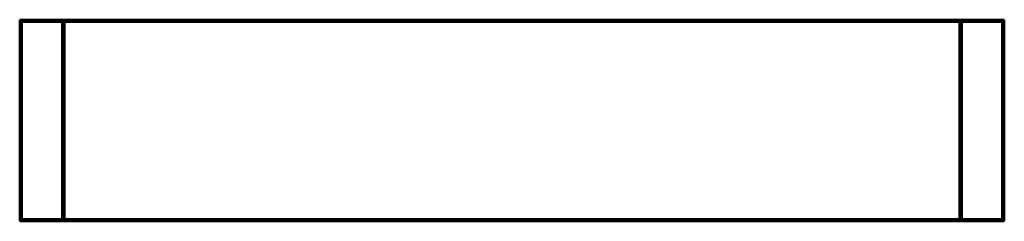
# Model space of a CAD drawing. Units: metres. Extents: x 0 to 2200, y 0 to 450.
import ezdxf

# ---------------------------------------------------------------- set-up
doc = ezdxf.new("R2010")
doc.units = ezdxf.units.M
doc.linetypes.add('AUSGEZOGEN', pattern=[0])
doc.layers.add('Fertigelement', color=7, linetype='AUSGEZOGEN', lineweight=50)

# ---------------------------------------------------------------- blocks, each defined once
blk = doc.blocks.new('COMPLEXOBJECT_0')
at = {"layer": 'Fertigelement', "color": 7, "linetype": 'AUSGEZOGEN', "lineweight": 50, "transparency": 33554687}
for p, q in [((0, 450), (0, 450)), ((0, 450), (0, 0)), ((0, 0), (0, 450)), ((0, 450), (2200, 450)), ((100, 450), (0, 450)), ((5, 445), (0, 450)), ((5, 5), (5, 445)), ((5, 445), (95, 445)), ((100, 450), (95, 445)), ((95, 445), (95, 5)), ((100, 0), (100, 450)), ((100, 450), (100, 450)), ((100, 450), (100, 445)), ((2100, 450), (100, 450)), ((100, 445), (100, 5)), ((100, 445), (2100, 445)), ((2200, 450), (2100, 450)), ((2100, 450), (2100, 450)), ((2100, 450), (2100, 0)), ((2100, 445), (2100, 450)), ((2105, 445), (2100, 450)), ((2100, 5), (2100, 445)), ((2105, 5), (2105, 445)), ((2105, 445), (2195, 445)), ((2200, 450), (2195, 445)), ((2195, 445), (2195, 5)), ((2200, 0), (2200, 450)), ((2200, 450), (2200, 450)), ((2200, 450), (2200, 0)), ((5, 5), (0, 0)), ((2200, 0), (0, 0)), ((0, 0), (0, 0)), ((0, 0), (100, 0)), ((95, 5), (5, 5)), ((100, 0), (95, 5)), ((100, 5), (100, 0)), ((2100, 5), (100, 5)), ((100, 0), (100, 0)), ((100, 0), (2100, 0)), ((2100, 0), (2100, 5)), ((2105, 5), (2100, 0)), ((2100, 0), (2100, 0)), ((2100, 0), (2200, 0)), ((2195, 5), (2105, 5)), ((2200, 0), (2195, 5)), ((2200, 0), (2200, 0))]:
    blk.add_line(p, q, dxfattribs=at)

msp = doc.modelspace()

# ---------------------------------------------------------------- block references
at = {"color": 7, "linetype": 'AUSGEZOGEN', "lineweight": 13, "transparency": 33554687}
msp.add_blockref('COMPLEXOBJECT_0', (0, 0), dxfattribs=at)

doc.saveas('drawing.dxf')
